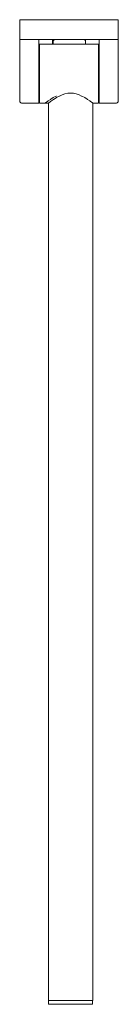
# Model space of a CAD drawing. Extents: x -1855 to -822, y -3100 to -1627.
# Drawn here: x -1853 to -1778, y -3100 to -2350 of the extents above; entities that cross this region are included whole.
import ezdxf

# ---------------------------------------------------------------- set-up
doc = ezdxf.new("R2010")
doc.units = 0
doc.header["$MEASUREMENT"] = 0
doc.linetypes.add('STANDARD', pattern=[0])
doc.layers.add('HEWI', color=7, linetype='CONTINUOUS', lineweight=9)

msp = doc.modelspace()

# ---------------------------------------------------------------- linework, layer by layer
at = {"layer": 'HEWI', "color": 7, "linetype": 'STANDARD'}
for p, q in [((-1852.83, -2349.75), (-1777.83, -2349.75)), ((-1852.83, -2364.95), (-1852.83, -2349.75)), ((-1852.83, -2411.74), (-1852.83, -2349.75)), ((-1777.83, -2411.74), (-1777.83, -2349.75)), ((-1852.83, -2363.95), (-1852.82, -2364.11)), ((-1852.82, -2364.11), (-1852.83, -2363.95)), ((-1852.83, -2364.95), (-1777.83, -2364.95)), ((-1852.82, -2364.11), (-1852.79, -2364.2)), ((-1852.82, -2364.11), (-1852.8, -2364.21)), ((-1852.8, -2364.21), (-1852.82, -2364.11)), ((-1852.8, -2364.16), (-1852.8, -2364.21)), ((-1852.8, -2364.21), (-1852.75, -2364.35)), ((-1852.75, -2364.35), (-1852.8, -2364.21)), ((-1852.75, -2364.35), (-1852.69, -2364.44)), ((-1852.75, -2364.35), (-1852.7, -2364.45)), ((-1852.7, -2364.45), (-1852.75, -2364.35)), ((-1852.72, -2364.4), (-1852.7, -2364.45)), ((-1852.7, -2364.45), (-1852.62, -2364.56)), ((-1852.62, -2364.56), (-1852.7, -2364.45)), ((-1852.62, -2364.56), (-1852.53, -2364.65)), ((-1852.62, -2364.56), (-1852.54, -2364.65)), ((-1852.54, -2364.65), (-1852.62, -2364.56)), ((-1852.57, -2364.61), (-1852.54, -2364.65)), ((-1852.54, -2364.65), (-1852.45, -2364.74)), ((-1852.45, -2364.74), (-1852.54, -2364.65)), ((-1852.49, -2364.69), (-1852.54, -2364.65)), ((-1852.45, -2364.74), (-1852.53, -2364.65)), ((-1852.45, -2364.74), (-1852.33, -2364.81)), ((-1852.33, -2364.81), (-1852.45, -2364.74)), ((-1852.33, -2364.81), (-1852.23, -2364.86)), ((-1852.24, -2364.86), (-1852.33, -2364.81)), ((-1852.24, -2364.86), (-1852.33, -2364.81)), ((-1852.28, -2364.83), (-1852.33, -2364.81)), ((-1852.09, -2364.91), (-1852.24, -2364.86)), ((-1852.23, -2364.86), (-1852.09, -2364.91)), ((-1852.09, -2364.91), (-1852, -2364.93)), ((-1852, -2364.93), (-1852.09, -2364.91)), ((-1852, -2364.93), (-1852.09, -2364.91)), ((-1852.05, -2364.92), (-1852.09, -2364.91)), ((-1852, -2364.93), (-1851.83, -2364.95)), ((-1851.83, -2364.95), (-1852, -2364.93)), ((-1838.33, -2413.25), (-1838.33, -2364.95)), ((-1838.33, -2413.25), (-1838.33, -2364.95)), ((-1837.88, -2413.29), (-1837.88, -2368.29)), ((-1837.79, -2368.29), (-1792.79, -2368.29)), ((-1837.79, -2413.29), (-1837.79, -2368.29)), ((-1827.84, -2365.64), (-1827.89, -2365.95)), ((-1827.89, -2368.29), (-1827.89, -2365.95)), ((-1827.27, -2365.95), (-1827.23, -2365.64)), ((-1827.27, -2368.29), (-1827.27, -2365.95)), ((-1826.91, -2364.95), (-1827.21, -2365)), ((-1826.6, -2365), (-1826.29, -2364.95)), ((-1803.75, -2364.95), (-1803.45, -2365)), ((-1802.82, -2365.64), (-1802.77, -2365.95)), ((-1802.77, -2368.29), (-1802.77, -2365.95)), ((-1792.79, -2413.29), (-1792.79, -2368.29)), ((-1792.33, -2413.25), (-1792.33, -2364.95)), ((-1778.83, -2364.95), (-1778.66, -2364.93)), ((-1778.66, -2364.93), (-1778.57, -2364.91)), ((-1778.66, -2364.93), (-1778.57, -2364.91)), ((-1778.62, -2364.92), (-1778.57, -2364.91)), ((-1778.57, -2364.91), (-1778.43, -2364.86)), ((-1778.43, -2364.86), (-1778.34, -2364.81)), ((-1778.43, -2364.86), (-1778.33, -2364.81)), ((-1778.38, -2364.83), (-1778.33, -2364.81)), ((-1778.33, -2364.81), (-1778.22, -2364.74)), ((-1778.22, -2364.74), (-1778.13, -2364.65)), ((-1778.22, -2364.74), (-1778.12, -2364.65)), ((-1778.17, -2364.69), (-1778.12, -2364.65)), ((-1778.12, -2364.65), (-1778.04, -2364.56)), ((-1778.04, -2364.56), (-1777.97, -2364.45)), ((-1777.97, -2364.45), (-1777.92, -2364.35)), ((-1777.92, -2364.35), (-1777.87, -2364.21)), ((-1777.87, -2364.21), (-1777.85, -2364.11)), ((-1777.85, -2364.11), (-1777.83, -2363.95)), ((-1852.83, -2411.74), (-1852.81, -2411.99)), ((-1852.81, -2411.99), (-1852.83, -2411.74)), ((-1852.7, -2412.34), (-1852.81, -2411.99)), ((-1852.51, -2412.66), (-1852.7, -2412.34)), ((-1852.25, -2412.92), (-1852.51, -2412.66)), ((-1851.94, -2413.11), (-1852.25, -2412.92)), ((-1851.94, -2413.11), (-1851.58, -2413.21)), ((-1851.58, -2413.21), (-1851.94, -2413.11)), ((-1851.33, -2413.24), (-1851.58, -2413.21)), ((-1838.33, -2413.25), (-1851.33, -2413.24)), ((-1833.39, -2413.29), (-1837.88, -2413.29)), ((-1837.79, -2413.29), (-1830.97, -2413.29)), ((-1833.13, -2413.03), (-1833.39, -2413.29)), ((-1832.87, -2412.95), (-1833.13, -2413.03)), ((-1832.37, -2412.45), (-1832.87, -2412.95)), ((-1831.47, -2411.93), (-1832.37, -2412.45)), ((-1831.13, -2411.59), (-1831.47, -2411.93)), ((-1829.45, -2410.47), (-1831.13, -2411.59)), ((-1830.97, -3096.75), (-1830.97, -2413.29)), ((-1830.72, -2413.03), (-1830.45, -2412.95)), ((-1830.45, -2412.95), (-1829.96, -2412.45)), ((-1829.96, -2412.45), (-1829.06, -2411.93)), ((-1829.03, -2410.27), (-1829.45, -2410.47)), ((-1829.06, -2411.93), (-1828.72, -2411.59)), ((-1827.37, -2409.11), (-1829.03, -2410.27)), ((-1828.72, -2411.59), (-1827.03, -2410.47)), ((-1825.15, -2408.02), (-1827.37, -2409.11)), ((-1827.03, -2410.47), (-1826.61, -2410.27)), ((-1826.61, -2410.27), (-1824.95, -2409.11)), ((-1824.96, -2407.89), (-1825.15, -2408.02)), ((-1824.95, -2409.11), (-1822.73, -2408.02)), ((-1822.73, -2408.02), (-1822.55, -2407.89)), ((-1805.7, -2407.89), (-1805.51, -2408.02)), ((-1805.51, -2408.02), (-1803.29, -2409.11)), ((-1803.29, -2409.11), (-1801.63, -2410.27)), ((-1801.63, -2410.27), (-1801.22, -2410.47)), ((-1801.22, -2410.47), (-1799.53, -2411.59)), ((-1799.53, -2411.59), (-1799.19, -2411.93)), ((-1799.19, -2411.93), (-1798.29, -2412.45)), ((-1798.29, -2412.45), (-1797.79, -2412.95)), ((-1797.79, -2412.95), (-1797.53, -2413.03)), ((-1797.53, -2413.03), (-1797.27, -2413.29)), ((-1797.27, -2413.29), (-1792.79, -2413.29)), ((-1797.27, -3096.75), (-1797.27, -2413.29)), ((-1792.33, -2413.25), (-1779.33, -2413.24)), ((-1779.33, -2413.24), (-1779.08, -2413.21)), ((-1779.08, -2413.21), (-1778.73, -2413.11)), ((-1778.73, -2413.11), (-1778.41, -2412.92)), ((-1778.41, -2412.92), (-1778.15, -2412.66)), ((-1778.15, -2412.66), (-1777.96, -2412.34)), ((-1777.96, -2412.34), (-1777.85, -2411.99)), ((-1777.85, -2411.99), (-1777.83, -2411.74)), ((-1830.97, -3096.75), (-1797.27, -3096.75)), ((-1830.88, -3099.55), (-1830.86, -3096.95)), ((-1830.86, -3096.95), (-1830.66, -3096.75)), ((-1830.66, -3096.75), (-1817, -3096.75)), ((-1797.59, -3096.75), (-1797.39, -3096.95)), ((-1797.39, -3096.95), (-1797.38, -3099.55)), ((-1830.88, -3099.55), (-1830.68, -3099.75)), ((-1830.68, -3099.75), (-1797.58, -3099.75)), ((-1797.58, -3099.75), (-1797.38, -3099.55))]:
    msp.add_line(p, q, dxfattribs=at)
for centre, radius, start, end in [((-1826.9, -2365.94), 0.988, 90.45805, 180.69878), ((-1826.29, -2365.94), 0.988, 90.45475, 180.70207), ((-1803.76, -2365.94), 0.988, 359.30122, 89.54195), ((-1814.12, -2422.49), 16.85, 60.00693, 119.99307)]:
    msp.add_arc(centre, radius, start, end, dxfattribs=at)

doc.saveas('drawing.dxf')
